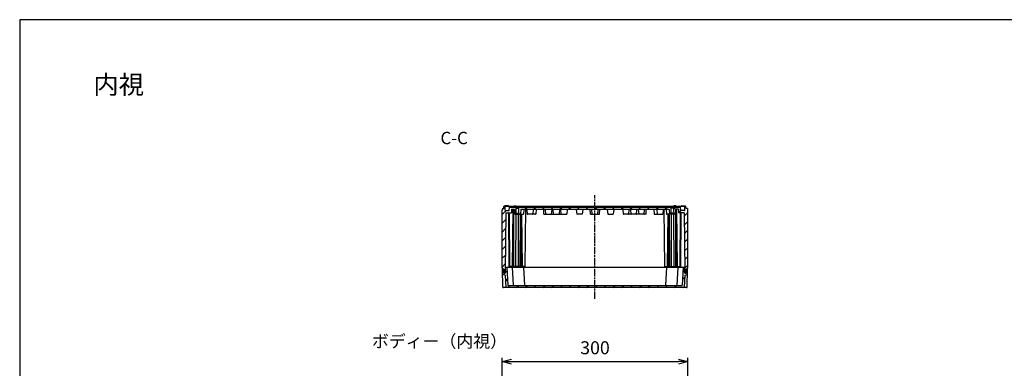
# Model space of a CAD drawing. Units: millimetres. Extents: x 0 to 4846, y 0 to 1680.
# Drawn here: x 2428 to 4018, y 1117 to 1680 of the extents above; entities that cross this region are included whole.
import ezdxf

# ---------------------------------------------------------------- set-up
doc = ezdxf.new("R2010")
doc.units = ezdxf.units.MM
doc.linetypes.add('AM_ISO08W050', pattern=[18, 12, -1.5, 3, -1.5])
doc.linetypes.add('CENTER', pattern=[2, 1.25, -0.25, 0.25, -0.25])
for name, color, linetype, lineweight in [('AM_10', 7, 'AM_ISO08W050', 50), ('AM_5', 3, 'Continuous', 25), ('AM_7', 4, 'AM_ISO08W050', 25), ('AM_8', 1, 'Continuous', 25), ('ｶﾞｽｹｯﾄ', 5, 'Continuous', 25), ('ﾄｯﾌﾟｶﾊﾞｰ', 7, 'Continuous', 25), ('ﾎﾞﾃﾞｨｰ', 2, 'Continuous', 25)]:
    doc.layers.add(name, color=color, linetype=linetype, lineweight=lineweight)
doc.styles.add('ACISOTS', font='isocp.shx', dxfattribs={"height": 1, "bigfont": 'extfont.shx'})
doc.styles.get("Standard").update_dxf_attribs({"font": 'ISOCP.SHX', "bigfont": 'EXTFONT.SHX'})
doc.styles.add('takachi1', font='txt', dxfattribs={"height": 2.5})
doc.dimstyles.new('AM_ISO$0', dxfattribs={"dimtxt": 3.5, "dimasz": 2.5, "dimexe": 1, "dimexo": 1, "dimgap": 1.5, "dimtad": 1, "dimdsep": 46, "dimtxsty": 'STANDARD', "dimblk": 'OPEN30', "dimcen": 0, "dimclrd": 3, "dimclre": 3, "dimclrt": 2, "dimadec": 0, "dimazin": 2, "dimtp": 0.1, "dimtm": 0.1, "dimtfac": 0.71, "dimtmove": 0, "dimatfit": 3, "dimldrblk": 'OPEN30', "dimfxl": 1, "dimlwd": -1, "dimlwe": -1, "dimarcsym": 0})
pattern_1 = [(45, (-2e-10, 39.501), (-7.071068, 7.071068), [])]

# ---------------------------------------------------------------- blocks, each defined once
blk = doc.blocks.new('TK-A3')
blk.add_lwpolyline([(0, 0), (403, 0), (403, 280), (0, 280)], close=True)
blk = doc.blocks.new('*S62')
at = {"layer": 'AM_10', "color": 7, "linetype": 'CENTER'}
for p, q in [((3177, 780.9), (3177, 800.9)), ((3537, 780.9), (3537, 800.9)), ((3157, 760.9), (3197, 760.9)), ((3557, 760.9), (3517, 760.9))]:
    blk.add_line(p, q, dxfattribs=at)
at = {"layer": 'AM_10', "color": 1, "linetype": 'CENTER'}
blk.add_line((3197, 760.9), (3517, 760.9), dxfattribs=at)
at = {"layer": 'AM_10', "color": 7, "linetype": 'Continuous'}
blk.add_trace([(3174.4, 780.9), (3179.6, 780.9), (3177, 760.9)], dxfattribs=at)
at = {"layer": 'AM_10', "color": 7, "linetype": 'Continuous', "extrusion": (0, 0, -1)}
blk.add_trace([(-3539.6, 780.9), (-3534.4, 780.9), (-3537, 760.9)], dxfattribs=at)
at = {"layer": 'AM_10', "color": 7, "char_height": 20, "attachment_point": 5, "style": 'ACISOTS'}
for s, insert in [('C-C', (3129.6, 1486.5)), ('C', (3177, 820.9)), ('C', (3537, 820.9))]:
    blk.add_mtext(s, dxfattribs=dict(at, insert=insert))
blk = doc.blocks.new('*S63')
at = {"layer": 'AM_10', "color": 7, "linetype": 'CENTER'}
for p, q in [((3177, 780.9), (3177, 800.9)), ((3537, 780.9), (3537, 800.9)), ((3157, 760.9), (3197, 760.9)), ((3557, 760.9), (3517, 760.9))]:
    blk.add_line(p, q, dxfattribs=at)
at = {"layer": 'AM_10', "color": 1, "linetype": 'CENTER'}
blk.add_line((3197, 760.9), (3517, 760.9), dxfattribs=at)
at = {"layer": 'AM_10', "color": 7, "linetype": 'Continuous'}
blk.add_trace([(3174.4, 780.9), (3179.6, 780.9), (3177, 760.9)], dxfattribs=at)
at = {"layer": 'AM_10', "color": 7, "linetype": 'Continuous', "extrusion": (0, 0, -1)}
blk.add_trace([(-3539.6, 780.9), (-3534.4, 780.9), (-3537, 760.9)], dxfattribs=at)
at = {"layer": 'AM_10', "color": 7, "char_height": 20, "attachment_point": 5, "style": 'ACISOTS'}
for s, insert in [('C-C', (3129.6, 1486.5)), ('C', (3177, 820.9)), ('C', (3537, 820.9))]:
    blk.add_mtext(s, dxfattribs=dict(at, insert=insert))
blk = doc.blocks.new('_Open30')
at = {"color": 0, "linetype": 'ByBlock', "lineweight": -2}
for p, q in [((-1, 0.27), (0, 0)), ((0, 0), (-1, -0.27)), ((0, 0), (-1, 0))]:
    blk.add_line(p, q, dxfattribs=at)
blk = doc.blocks.new('*D37')
at = {"layer": 'AM_5', "color": 3}
for p, q in [((3207, 956.9), (3207, 1134.3)), ((3507, 956.9), (3507, 1134.3)), ((3222, 1128.3), (3492, 1128.3))]:
    blk.add_line(p, q, dxfattribs=at)
at = {"layer": 'Defpoints', "color": 0}
for p in [(3507, 1128.3), (3207, 950.9), (3507, 950.9)]:
    blk.add_point(p, dxfattribs=at)
at = {"layer": 'AM_5', "color": 3, "xscale": 15, "yscale": 15, "zscale": 15, "rotation": 180}
blk.add_blockref('_Open30', (3207, 1128.3), dxfattribs=at)
at = {"layer": 'AM_5', "color": 3, "xscale": 15, "yscale": 15, "zscale": 15}
blk.add_blockref('_Open30', (3507, 1128.3), dxfattribs=at)
at = {"layer": 'AM_5', "color": 2, "insert": (3357, 1147.8), "char_height": 21, "attachment_point": 5}
blk.add_mtext('300', dxfattribs=at)

msp = doc.modelspace()

# ---------------------------------------------------------------- hatches: boundary and pattern name
at = {"layer": 'AM_8'}
h = msp.add_hatch(dxfattribs=at)
h.set_pattern_fill('_U', color=256, scale=10, angle=45, style=0, pattern_type=0)
h.set_pattern_definition(pattern_1)
edge = h.paths.add_edge_path()
edge.add_line((3210.926, 1276.535), (3210.868, 1276.535))
edge.add_arc((3210.868, 1274.785), 1.75, 90, 119.417649)
edge.add_line((3210.008, 1276.31), (3209.998, 1277.535))
edge.add_line((3209.998, 1277.535), (3208.805, 1277.535))
edge.add_line((3208.805, 1277.535), (3207.704, 1277.535))
edge.add_line((3207.704, 1277.535), (3207.704, 1279.035))
edge.add_line((3207.704, 1279.035), (3207.004, 1279.468))
edge.add_line((3207.004, 1279.468), (3207.004, 1373.102))
edge.add_line((3207.004, 1373.102), (3207.754, 1373.535))
edge.add_line((3207.754, 1373.535), (3207.754, 1375.035))
edge.add_line((3207.754, 1375.035), (3210.004, 1375.035))
edge.add_line((3210.004, 1375.035), (3210.062, 1378.35))
edge.add_line((3210.062, 1378.35), (3210.404, 1379.035))
edge.add_line((3210.404, 1379.035), (3211.604, 1379.035))
edge.add_line((3211.604, 1379.035), (3211.946, 1378.35))
edge.add_line((3211.946, 1378.35), (3212.051, 1372.329))
edge.add_arc((3212.351, 1372.335), 0.3, 180.999936, 270)
edge.add_line((3212.351, 1372.035), (3218.555, 1372.035))
edge.add_line((3218.555, 1372.035), (3218.844, 1377.535))
edge.add_line((3218.844, 1377.535), (3495.164, 1377.535))
edge.add_line((3495.164, 1377.535), (3495.452, 1372.035))
edge.add_line((3495.452, 1372.035), (3501.656, 1372.035))
edge.add_arc((3501.656, 1372.335), 0.3, 270, 359.000064)
edge.add_line((3501.956, 1372.329), (3502.061, 1378.35))
edge.add_line((3502.061, 1378.35), (3502.403, 1379.035))
edge.add_line((3502.403, 1379.035), (3503.603, 1379.035))
edge.add_line((3503.603, 1379.035), (3503.945, 1378.35))
edge.add_line((3503.945, 1378.35), (3504.003, 1375.035))
edge.add_line((3504.003, 1375.035), (3506.254, 1375.035))
edge.add_line((3506.254, 1375.035), (3506.254, 1373.535))
edge.add_line((3506.254, 1373.535), (3507.004, 1373.102))
edge.add_line((3507.004, 1373.102), (3507.004, 1279.468))
edge.add_line((3507.004, 1279.468), (3506.304, 1279.035))
edge.add_line((3506.304, 1279.035), (3506.304, 1277.535))
edge.add_line((3506.304, 1277.535), (3505.202, 1277.535))
edge.add_line((3505.202, 1277.535), (3504.01, 1277.535))
edge.add_line((3504.01, 1277.535), (3503.999, 1276.31))
edge.add_arc((3503.139, 1274.785), 1.75, 60.582351, 90)
edge.add_line((3503.139, 1276.535), (3503.081, 1276.535))
edge.add_arc((3503.081, 1274.785), 1.75, 90, 128.433147)
edge.add_line((3501.993, 1276.156), (3501.187, 1368.535))
edge.add_line((3501.187, 1368.535), (3492.004, 1368.535))
edge.add_line((3492.004, 1368.535), (3491.715, 1374.035))
edge.add_line((3491.715, 1374.035), (3487.75, 1374.035))
edge.add_arc((3487.75, 1373.535), 0.5, 90, 173.974178)
edge.add_line((3487.253, 1373.587), (3486.494, 1366.393))
edge.add_arc((3486.096, 1366.435), 0.4, 270, 353.974178, ccw=False)
edge.add_line((3486.096, 1366.035), (3484.503, 1366.035))
edge.add_line((3484.503, 1366.035), (3484.503, 1367.535))
edge.add_line((3484.503, 1367.535), (3484.103, 1367.935))
edge.add_line((3484.103, 1367.935), (3484.103, 1376.035))
edge.add_line((3484.103, 1376.035), (3479.903, 1376.035))
edge.add_line((3479.903, 1376.035), (3479.903, 1367.935))
edge.add_line((3479.903, 1367.935), (3479.503, 1367.535))
edge.add_line((3479.503, 1367.535), (3479.503, 1366.035))
edge.add_line((3479.503, 1366.035), (3477.91, 1366.035))
edge.add_arc((3477.91, 1366.435), 0.4, 186.025822, 270, ccw=False)
edge.add_line((3477.513, 1366.393), (3476.753, 1373.587))
edge.add_arc((3476.256, 1373.535), 0.5, 6.025822, 90)
edge.add_line((3476.256, 1374.035), (3451.256, 1374.035))
edge.add_line((3451.256, 1374.035), (3439.643, 1374.035))
edge.add_line((3439.643, 1374.035), (3274.365, 1374.035))
edge.add_line((3274.365, 1374.035), (3262.751, 1374.035))
edge.add_line((3262.751, 1374.035), (3237.751, 1374.035))
edge.add_arc((3237.751, 1373.535), 0.5, 90, 173.974178)
edge.add_line((3237.254, 1373.587), (3236.495, 1366.393))
edge.add_arc((3236.097, 1366.435), 0.4, 270, 353.974178, ccw=False)
edge.add_line((3236.097, 1366.035), (3234.504, 1366.035))
edge.add_line((3234.504, 1366.035), (3234.504, 1367.535))
edge.add_line((3234.504, 1367.535), (3234.104, 1367.935))
edge.add_line((3234.104, 1367.935), (3234.104, 1376.035))
edge.add_line((3234.104, 1376.035), (3229.904, 1376.035))
edge.add_line((3229.904, 1376.035), (3229.904, 1367.935))
edge.add_line((3229.904, 1367.935), (3229.504, 1367.535))
edge.add_line((3229.504, 1367.535), (3229.504, 1366.035))
edge.add_line((3229.504, 1366.035), (3227.911, 1366.035))
edge.add_arc((3227.911, 1366.435), 0.4, 186.025822, 270, ccw=False)
edge.add_line((3227.514, 1366.393), (3226.754, 1373.587))
edge.add_arc((3226.257, 1373.535), 0.5, 6.025822, 90)
edge.add_line((3226.257, 1374.035), (3222.292, 1374.035))
edge.add_line((3222.292, 1374.035), (3222.004, 1368.535))
edge.add_line((3222.004, 1368.535), (3212.82, 1368.535))
edge.add_line((3212.82, 1368.535), (3212.014, 1276.156))
edge.add_arc((3210.926, 1274.785), 1.75, 51.566853, 90)
h = msp.add_hatch(dxfattribs=at)
h.set_pattern_fill('_U', color=256, scale=10, angle=45, style=0, pattern_type=0)
h.set_pattern_definition(pattern_1)
edge = h.paths.add_edge_path()
edge.add_arc((3213.002, 1279.735), 0.3, 90, 179.7, ccw=False)
edge.add_line((3213.002, 1280.035), (3214.704, 1280.035))
edge.add_line((3214.704, 1280.035), (3216.209, 1251.319))
edge.add_arc((3216.508, 1251.335), 0.3, 183, 270)
edge.add_line((3216.508, 1251.035), (3225.308, 1251.035))
edge.add_line((3225.308, 1251.035), (3241.351, 1251.035))
edge.add_line((3241.351, 1251.035), (3497.499, 1251.035))
edge.add_arc((3497.499, 1251.335), 0.3, 270, 357)
edge.add_line((3497.799, 1251.319), (3499.304, 1280.035))
edge.add_line((3499.304, 1280.035), (3501.005, 1280.035))
edge.add_arc((3501.005, 1279.735), 0.3, 0.3, 90, ccw=False)
edge.add_line((3501.305, 1279.736), (3501.344, 1272.276))
edge.add_arc((3503.094, 1272.285), 1.75, 180.3, 270)
edge.add_line((3503.094, 1270.535), (3503.126, 1270.535))
edge.add_arc((3503.126, 1272.285), 1.75, 270, 359.7)
edge.add_line((3504.876, 1272.276), (3504.902, 1277.236))
edge.add_arc((3505.202, 1277.235), 0.3, 90, 179.7, ccw=False)
edge.add_line((3505.202, 1277.535), (3506.504, 1277.535))
edge.add_line((3506.504, 1277.535), (3506.355, 1269.018))
edge.add_arc((3506.055, 1269.024), 0.3, 287.167267, 359, ccw=False)
edge.add_line((3506.144, 1268.737), (3502.252, 1267.535))
edge.add_line((3502.252, 1267.535), (3501.219, 1247.819))
edge.add_arc((3500.919, 1247.835), 0.3, 270.574733, 357, ccw=False)
edge.add_line((3500.922, 1247.535), (3213.085, 1247.535))
edge.add_arc((3213.088, 1247.835), 0.3, 183, 269.425266, ccw=False)
edge.add_line((3212.789, 1247.819), (3211.756, 1267.535))
edge.add_line((3211.756, 1267.535), (3207.864, 1268.737))
edge.add_arc((3207.952, 1269.024), 0.3, 181, 252.832733, ccw=False)
edge.add_line((3207.652, 1269.018), (3207.504, 1277.535))
edge.add_line((3207.504, 1277.535), (3207.704, 1277.535))
edge.add_line((3207.704, 1277.535), (3208.805, 1277.535))
edge.add_arc((3208.805, 1277.235), 0.3, 0.3, 90, ccw=False)
edge.add_line((3209.105, 1277.236), (3209.131, 1272.276))
edge.add_arc((3210.881, 1272.285), 1.75, 180.3, 270)
edge.add_line((3210.881, 1270.535), (3210.913, 1270.535))
edge.add_arc((3210.913, 1272.285), 1.75, 270, 359.7)
edge.add_line((3212.663, 1272.276), (3212.702, 1279.736))
at = {"layer": 'ｶﾞｽｹｯﾄ'}
h = msp.add_hatch(color=256, dxfattribs=at)
edge = h.paths.add_edge_path()
edge.add_line((3210.868, 1276.535), (3210.926, 1276.535))
edge.add_arc((3210.926, 1274.785), 1.75, 0.3, 90, ccw=False)
edge.add_line((3212.676, 1274.794), (3212.663, 1272.276))
edge.add_arc((3210.913, 1272.285), 1.75, -90, -0.3, ccw=False)
edge.add_line((3210.913, 1270.535), (3210.881, 1270.535))
edge.add_arc((3210.881, 1272.285), 1.75, -179.7, -90, ccw=False)
edge.add_line((3209.131, 1272.276), (3209.118, 1274.794))
edge.add_arc((3210.868, 1274.785), 1.75, 90, 179.7, ccw=False)
h = msp.add_hatch(color=256, dxfattribs=at)
edge = h.paths.add_edge_path()
edge.add_line((3503.139, 1276.535), (3503.081, 1276.535))
edge.add_arc((3503.081, 1274.785), 1.75, 90, 179.7)
edge.add_line((3501.331, 1274.794), (3501.344, 1272.276))
edge.add_arc((3503.094, 1272.285), 1.75, 180.3, 270)
edge.add_line((3503.094, 1270.535), (3503.126, 1270.535))
edge.add_arc((3503.126, 1272.285), 1.75, 270, 359.7)
edge.add_line((3504.876, 1272.276), (3504.889, 1274.794))
edge.add_arc((3503.139, 1274.785), 1.75, 0.3, 90)

# ---------------------------------------------------------------- linework, layer by layer
at = {"layer": 'AM_7'}
msp.add_line((3357.004, 1229.534), (3357.004, 1397.035), dxfattribs=at)
at = {"layer": 'ｶﾞｽｹｯﾄ'}
for p, q in [((3210.868, 1276.535), (3210.926, 1276.535)), ((3503.139, 1276.535), (3503.081, 1276.535))]:
    msp.add_line(p, q, dxfattribs=at)
for centre, start, end in [((3210.868, 1274.785), 90, 179.7), ((3210.926, 1274.785), 0.3, 90), ((3503.081, 1274.785), 90, 179.7), ((3503.139, 1274.785), 0.3, 90)]:
    msp.add_arc(centre, 1.75, start, end, dxfattribs=at)
at = {"layer": 'ﾄｯﾌﾟｶﾊﾞｰ'}
for p, q in [((3208.805, 1277.535), (3207.504, 1277.535)), ((3208.01, 1248.517), (3207.504, 1277.535)), ((3209.131, 1272.276), (3209.105, 1277.236)), ((3212.663, 1272.276), (3212.702, 1279.736)), ((3501.005, 1280.035), (3213.002, 1280.035)), ((3214.704, 1280.035), (3216.209, 1251.319)), ((3223.504, 1280.035), (3225.009, 1251.319)), ((3241.804, 1280.035), (3243.309, 1251.319)), ((3472.204, 1280.035), (3470.699, 1251.319)), ((3490.504, 1280.035), (3488.999, 1251.319)), ((3499.304, 1280.035), (3497.799, 1251.319)), ((3501.344, 1272.276), (3501.305, 1279.736)), ((3504.876, 1272.276), (3504.902, 1277.236)), ((3505.202, 1277.535), (3506.504, 1277.535)), ((3505.997, 1248.517), (3506.504, 1277.535)), ((3211.756, 1267.535), (3207.864, 1268.737)), ((3210.881, 1270.535), (3210.913, 1270.535)), ((3211.756, 1267.535), (3212.789, 1247.819)), ((3502.252, 1267.535), (3501.219, 1247.819)), ((3502.252, 1267.535), (3506.144, 1268.737)), ((3503.126, 1270.535), (3503.094, 1270.535)), ((3504.997, 1247.535), (3209.01, 1247.535)), ((3216.508, 1251.035), (3497.499, 1251.035))]:
    msp.add_line(p, q, dxfattribs=at)
for centre, radius, start, end in [((3208.805, 1277.235), 0.3, 0.3, 90), ((3210.881, 1272.285), 1.75, 180.3, 270), ((3210.913, 1272.285), 1.75, 270, 359.7), ((3213.002, 1279.735), 0.3, 90, 179.7), ((3501.005, 1279.735), 0.3, 0.3, 90), ((3503.094, 1272.285), 1.75, 180.3, 270), ((3503.126, 1272.285), 1.75, 270, 359.7), ((3505.202, 1277.235), 0.3, 90, 179.7), ((3207.952, 1269.024), 0.3, 181, 252.832733), ((3506.055, 1269.024), 0.3, 287.167267, 359), ((3209.01, 1248.535), 1, 181, 270), ((3213.088, 1247.835), 0.3, 183, 269.999788), ((3216.508, 1251.335), 0.3, 183, 270), ((3225.308, 1251.335), 0.3, 183, 270), ((3243.608, 1251.335), 0.3, 183, 270), ((3470.399, 1251.335), 0.3, 270, 357), ((3488.699, 1251.335), 0.3, 270, 357), ((3497.499, 1251.335), 0.3, 270, 357), ((3500.919, 1247.835), 0.3, 270.000212, 357), ((3504.997, 1248.535), 1, 270, 359)]:
    msp.add_arc(centre, radius, start, end, dxfattribs=at)
at = {"layer": 'ﾎﾞﾃﾞｨｰ'}
for p, q in [((3207.754, 1373.535), (3207.004, 1373.102)), ((3207.004, 1279.468), (3207.004, 1373.102)), ((3207.754, 1375.035), (3210.004, 1375.035)), ((3207.754, 1375.035), (3207.754, 1373.535)), ((3210.004, 1375.035), (3210.062, 1378.35)), ((3210.062, 1378.35), (3210.404, 1379.035)), ((3210.404, 1379.035), (3503.603, 1379.035)), ((3216.689, 1379.535), (3211.571, 1379.535)), ((3211.604, 1379.035), (3211.946, 1378.35)), ((3212.051, 1372.329), (3211.946, 1378.35)), ((3212.82, 1368.535), (3211.998, 1274.288)), ((3212.351, 1372.035), (3218.555, 1372.035)), ((3212.82, 1368.535), (3222.004, 1368.535)), ((3218.566, 1281.535), (3217.807, 1368.535)), ((3218.555, 1372.035), (3218.844, 1377.535)), ((3219.504, 1281.535), (3218.744, 1368.535)), ((3218.844, 1377.535), (3495.164, 1377.535)), ((3222.292, 1374.035), (3222.004, 1368.535)), ((3222.292, 1374.035), (3226.257, 1374.035)), ((3224.004, 1281.535), (3224.811, 1374.035)), ((3225.666, 1281.535), (3225.666, 1374.035)), ((3226.196, 1281.535), (3226.196, 1374.035)), ((3226.482, 1379.535), (3226.473, 1379.036)), ((3226.482, 1379.535), (3229.573, 1379.535)), ((3226.754, 1373.587), (3227.514, 1366.393)), ((3229.504, 1367.535), (3229.904, 1367.935)), ((3229.504, 1367.535), (3234.504, 1367.535)), ((3229.504, 1366.035), (3229.504, 1367.535)), ((3229.573, 1379.535), (3229.569, 1379.036)), ((3229.904, 1376.035), (3234.104, 1376.035)), ((3229.904, 1367.935), (3229.904, 1376.035)), ((3229.904, 1367.935), (3234.104, 1367.935)), ((3234.104, 1367.935), (3234.104, 1376.035)), ((3234.504, 1367.535), (3234.104, 1367.935)), ((3234.504, 1366.035), (3234.504, 1367.535)), ((3237.254, 1373.587), (3236.495, 1366.393)), ((3237.751, 1374.035), (3476.256, 1374.035)), ((3242.254, 1373.587), (3241.495, 1366.393)), ((3244.254, 1281.535), (3245.061, 1374.035)), ((3246.754, 1373.587), (3247.514, 1366.393)), ((3257.254, 1373.587), (3256.495, 1366.393)), ((3262.254, 1373.587), (3261.495, 1366.393)), ((3274.504, 1366.035), (3274.365, 1374.035)), ((3277.578, 1366.393), (3276.829, 1373.587)), ((3287.18, 1373.587), (3286.431, 1366.393)), ((3290.078, 1366.393), (3289.329, 1373.587)), ((3299.68, 1373.587), (3298.931, 1366.393)), ((3302.578, 1366.393), (3301.829, 1373.587)), ((3312.254, 1373.587), (3311.495, 1366.393)), ((3326.754, 1373.587), (3327.514, 1366.393)), ((3337.254, 1373.587), (3336.495, 1366.393)), ((3349.504, 1366.035), (3349.365, 1374.035)), ((3352.578, 1366.393), (3351.829, 1373.587)), ((3361.43, 1366.393), (3362.179, 1373.587)), ((3364.503, 1366.035), (3364.643, 1374.035)), ((3376.753, 1373.587), (3377.513, 1366.393)), ((3387.253, 1373.587), (3386.494, 1366.393)), ((3401.753, 1373.587), (3402.513, 1366.393)), ((3411.43, 1366.393), (3412.179, 1373.587)), ((3414.328, 1373.587), (3415.077, 1366.393)), ((3423.93, 1366.393), (3424.679, 1373.587)), ((3426.828, 1373.587), (3427.577, 1366.393)), ((3436.43, 1366.393), (3437.179, 1373.587)), ((3439.503, 1366.035), (3439.643, 1374.035)), ((3451.753, 1373.587), (3452.513, 1366.393)), ((3456.753, 1373.587), (3457.513, 1366.393)), ((3467.253, 1373.587), (3466.494, 1366.393)), ((3469.754, 1281.535), (3468.946, 1374.035)), ((3471.753, 1373.587), (3472.513, 1366.393)), ((3476.753, 1373.587), (3477.513, 1366.393)), ((3479.503, 1367.535), (3479.903, 1367.935)), ((3484.503, 1367.535), (3479.503, 1367.535)), ((3479.503, 1366.035), (3479.503, 1367.535)), ((3484.103, 1376.035), (3479.903, 1376.035)), ((3479.903, 1367.935), (3479.903, 1376.035)), ((3484.103, 1367.935), (3479.903, 1367.935)), ((3484.103, 1367.935), (3484.103, 1376.035)), ((3484.503, 1367.535), (3484.103, 1367.935)), ((3487.525, 1379.535), (3484.434, 1379.535)), ((3484.434, 1379.535), (3484.438, 1379.036)), ((3484.503, 1366.035), (3484.503, 1367.535)), ((3487.253, 1373.587), (3486.494, 1366.393)), ((3487.525, 1379.535), (3487.534, 1379.036)), ((3491.715, 1374.035), (3487.75, 1374.035)), ((3487.811, 1281.535), (3487.811, 1374.035)), ((3488.342, 1281.535), (3488.342, 1374.035)), ((3490.004, 1281.535), (3489.196, 1374.035)), ((3491.715, 1374.035), (3492.004, 1368.535)), ((3501.187, 1368.535), (3492.004, 1368.535)), ((3494.504, 1281.535), (3495.263, 1368.535)), ((3495.452, 1372.035), (3495.164, 1377.535)), ((3495.441, 1281.535), (3496.201, 1368.535)), ((3501.656, 1372.035), (3495.452, 1372.035)), ((3497.318, 1379.535), (3502.436, 1379.535)), ((3501.187, 1368.535), (3502.01, 1274.288)), ((3501.956, 1372.329), (3502.061, 1378.35)), ((3502.403, 1379.035), (3502.061, 1378.35)), ((3503.945, 1378.35), (3503.603, 1379.035)), ((3504.003, 1375.035), (3503.945, 1378.35)), ((3506.254, 1375.035), (3504.003, 1375.035)), ((3506.254, 1375.035), (3506.254, 1373.535)), ((3506.254, 1373.535), (3507.004, 1373.102)), ((3507.004, 1279.468), (3507.004, 1373.102)), ((3227.911, 1366.035), (3241.097, 1366.035)), ((3229.024, 1281.535), (3229.762, 1366.035)), ((3233.267, 1281.535), (3233.267, 1366.035)), ((3236.096, 1281.535), (3236.833, 1366.035)), ((3238.226, 1281.535), (3237.489, 1366.035)), ((3239.779, 1281.535), (3239.042, 1366.035)), ((3261.097, 1366.035), (3247.911, 1366.035)), ((3274.504, 1366.035), (3311.097, 1366.035)), ((3336.097, 1366.035), (3327.911, 1366.035)), ((3349.504, 1366.035), (3364.503, 1366.035)), ((3377.91, 1366.035), (3386.096, 1366.035)), ((3439.503, 1366.035), (3402.91, 1366.035)), ((3452.91, 1366.035), (3466.096, 1366.035)), ((3486.096, 1366.035), (3472.91, 1366.035)), ((3474.228, 1281.535), (3474.966, 1366.035)), ((3475.781, 1281.535), (3476.518, 1366.035)), ((3477.912, 1281.535), (3477.174, 1366.035)), ((3480.74, 1281.535), (3480.74, 1366.035)), ((3484.983, 1281.535), (3484.245, 1366.035)), ((3207.704, 1279.035), (3207.004, 1279.468)), ((3207.704, 1277.535), (3207.704, 1279.035)), ((3209.998, 1277.535), (3207.704, 1277.535)), ((3209.998, 1277.535), (3210.026, 1274.288)), ((3210.398, 1273.535), (3210.026, 1274.288)), ((3212.669, 1273.535), (3210.398, 1273.535)), ((3211.998, 1274.288), (3211.624, 1273.535)), ((3244.254, 1281.535), (3218.566, 1281.535)), ((3222.061, 1281.535), (3222.048, 1280.035)), ((3240.061, 1281.535), (3240.048, 1280.035)), ((3469.754, 1281.535), (3495.441, 1281.535)), ((3473.946, 1281.535), (3473.959, 1280.035)), ((3491.946, 1281.535), (3491.959, 1280.035)), ((3501.338, 1273.535), (3503.61, 1273.535)), ((3502.01, 1274.288), (3502.383, 1273.535)), ((3503.61, 1273.535), (3503.981, 1274.288)), ((3504.01, 1277.535), (3503.981, 1274.288)), ((3504.01, 1277.535), (3506.304, 1277.535)), ((3506.304, 1279.035), (3507.004, 1279.468)), ((3506.304, 1277.535), (3506.304, 1279.035))]:
    msp.add_line(p, q, dxfattribs=at)
for points in [[(3276.829, 1373.587, 0), (3276.8, 1373.708, 0), (3276.746, 1373.813, 0), (3276.665, 1373.905, 0), (3276.565, 1373.976, 0), (3276.453, 1374.018, 0), (3276.326, 1374.035, 0)], [(3287.682, 1374.035, 0), (3287.556, 1374.018, 0), (3287.443, 1373.976, 0), (3287.343, 1373.905, 0), (3287.262, 1373.813, 0), (3287.208, 1373.708, 0), (3287.18, 1373.587, 0)], [(3289.329, 1373.587, 0), (3289.3, 1373.708, 0), (3289.246, 1373.813, 0), (3289.165, 1373.905, 0), (3289.065, 1373.976, 0), (3288.953, 1374.018, 0), (3288.826, 1374.035, 0)], [(3300.182, 1374.035, 0), (3300.056, 1374.018, 0), (3299.943, 1373.976, 0), (3299.843, 1373.905, 0), (3299.762, 1373.813, 0), (3299.708, 1373.708, 0), (3299.68, 1373.587, 0)], [(3301.829, 1373.587, 0), (3301.8, 1373.708, 0), (3301.746, 1373.813, 0), (3301.665, 1373.905, 0), (3301.565, 1373.976, 0), (3301.453, 1374.018, 0), (3301.326, 1374.035, 0)], [(3351.829, 1373.587, 0), (3351.8, 1373.708, 0), (3351.746, 1373.813, 0), (3351.665, 1373.905, 0), (3351.565, 1373.976, 0), (3351.453, 1374.018, 0), (3351.326, 1374.035, 0)], [(3362.179, 1373.587, 0), (3362.208, 1373.708, 0), (3362.261, 1373.813, 0), (3362.342, 1373.905, 0), (3362.442, 1373.976, 0), (3362.555, 1374.018, 0), (3362.681, 1374.035, 0)], [(3412.179, 1373.587, 0), (3412.208, 1373.708, 0), (3412.261, 1373.813, 0), (3412.342, 1373.905, 0), (3412.442, 1373.976, 0), (3412.555, 1374.018, 0), (3412.681, 1374.035, 0)], [(3413.825, 1374.035, 0), (3413.952, 1374.018, 0), (3414.064, 1373.976, 0), (3414.164, 1373.905, 0), (3414.245, 1373.813, 0), (3414.299, 1373.708, 0), (3414.328, 1373.587, 0)], [(3424.679, 1373.587, 0), (3424.708, 1373.708, 0), (3424.761, 1373.813, 0), (3424.842, 1373.905, 0), (3424.942, 1373.976, 0), (3425.055, 1374.018, 0), (3425.181, 1374.035, 0)], [(3426.325, 1374.035, 0), (3426.452, 1374.018, 0), (3426.564, 1373.976, 0), (3426.664, 1373.905, 0), (3426.745, 1373.813, 0), (3426.799, 1373.708, 0), (3426.828, 1373.587, 0)], [(3437.179, 1373.587, 0), (3437.208, 1373.708, 0), (3437.261, 1373.813, 0), (3437.342, 1373.905, 0), (3437.442, 1373.976, 0), (3437.555, 1374.018, 0), (3437.681, 1374.035, 0)]]:
    msp.add_polyline3d(points, dxfattribs=at)
for centre, radius, start, end in [((3211.571, 1378.835), 0.7, 89.988823, 163.423567), ((3212.351, 1372.335), 0.3, 180.999936, 270), ((3216.689, 1378.835), 0.7, 16.576433, 90.011177), ((3226.257, 1373.535), 0.5, 6.025822, 90), ((3237.751, 1373.535), 0.5, 90, 173.974178), ((3242.751, 1373.535), 0.5, 90, 173.974178), ((3246.257, 1373.535), 0.5, 6.025822, 90), ((3257.751, 1373.535), 0.5, 90, 173.97418), ((3262.751, 1373.535), 0.5, 90, 173.97418), ((3312.751, 1373.535), 0.5, 90, 173.97418), ((3326.257, 1373.535), 0.5, 6.02582, 90), ((3337.751, 1373.535), 0.5, 90, 173.97418), ((3376.256, 1373.535), 0.5, 6.02582, 90), ((3387.75, 1373.535), 0.5, 90, 173.97418), ((3401.256, 1373.535), 0.5, 6.02582, 90), ((3451.256, 1373.535), 0.5, 6.02582, 90), ((3456.256, 1373.535), 0.5, 6.02582, 90), ((3467.75, 1373.535), 0.5, 90, 173.974178), ((3471.256, 1373.535), 0.5, 6.025822, 90), ((3476.256, 1373.535), 0.5, 6.025822, 90), ((3487.75, 1373.535), 0.5, 90, 173.974178), ((3497.318, 1378.835), 0.7, 89.988823, 163.423567), ((3501.656, 1372.335), 0.3, 270, 359.000064), ((3502.436, 1378.835), 0.7, 16.576433, 90.011177), ((3227.911, 1366.435), 0.4, 186.025822, 270), ((3236.097, 1366.435), 0.4, 270, 353.974178), ((3241.097, 1366.435), 0.4, 270, 353.974178), ((3247.911, 1366.435), 0.4, 186.025822, 270), ((3256.097, 1366.435), 0.4, 270, 353.974178), ((3261.097, 1366.435), 0.4, 270, 353.974178), ((3277.976, 1366.435), 0.4, 185.943504, 270), ((3286.033, 1366.435), 0.4, 270, 354.056576), ((3290.476, 1366.435), 0.4, 185.943504, 270), ((3298.533, 1366.435), 0.4, 270, 354.056576), ((3302.976, 1366.435), 0.4, 185.943504, 270), ((3311.097, 1366.435), 0.4, 270, 353.974178), ((3327.911, 1366.435), 0.4, 186.025822, 270), ((3336.097, 1366.435), 0.4, 270, 353.974178), ((3352.976, 1366.435), 0.4, 185.943504, 270), ((3361.032, 1366.435), 0.4, 270, 354.056496), ((3377.91, 1366.435), 0.4, 186.025822, 270), ((3386.096, 1366.435), 0.4, 270, 353.974178), ((3402.91, 1366.435), 0.4, 186.025822, 270), ((3411.032, 1366.435), 0.4, 270, 354.056496), ((3415.475, 1366.435), 0.4, 185.943424, 270), ((3423.532, 1366.435), 0.4, 270, 354.056496), ((3427.975, 1366.435), 0.4, 185.943424, 270), ((3436.032, 1366.435), 0.4, 270, 354.056496), ((3452.91, 1366.435), 0.4, 186.025822, 270), ((3457.91, 1366.435), 0.4, 186.025822, 270), ((3466.096, 1366.435), 0.4, 270, 353.974178), ((3472.91, 1366.435), 0.4, 186.025822, 270), ((3477.91, 1366.435), 0.4, 186.025822, 270), ((3486.096, 1366.435), 0.4, 270, 353.974178)]:
    msp.add_arc(centre, radius, start, end, dxfattribs=at)

# ---------------------------------------------------------------- block references
at = {"lineweight": 0, "xscale": 6, "yscale": 6, "zscale": 6}
msp.add_blockref('TK-A3', (2428, 0), dxfattribs=at)
at = {"layer": 'AM_10', "ltscale": 2}
for name in ['*S62', '*S63']:
    msp.add_blockref(name, (0, 0), dxfattribs=at)

# ---------------------------------------------------------------- texts
at = {"attachment_point": 1, "style": 'takachi1'}
for s, width, insert, char_height in [('{\\Fisocp,extfont|c128;内視}', 81.94642, (2546.928, 1590.366), 30), ('{\\Fisocp,extfont|c128;ボディー（内視）}', 195.82007, (2996.764, 1170.987), 20)]:
    msp.add_mtext_dynamic_manual_height_columns(s, width=width, gutter_width=12.5, heights=[0], dxfattribs=dict(at, insert=insert, char_height=char_height))

# ---------------------------------------------------------------- dimensions: what is measured, and where the dimension line sits
at = {"layer": 'AM_5'}
dim = msp.add_linear_dim(base=(3507.004, 1128.288), p1=(3207.004, 950.938), p2=(3507.004, 950.938), dimstyle='AM_ISO$0', override={"dimscale": 6}, dxfattribs=at)
dim.commit()
dim.dimension.update_dxf_attribs({"geometry": '*D37', "text_midpoint": (3357.004, 1147.788)})

doc.saveas('drawing.dxf')
